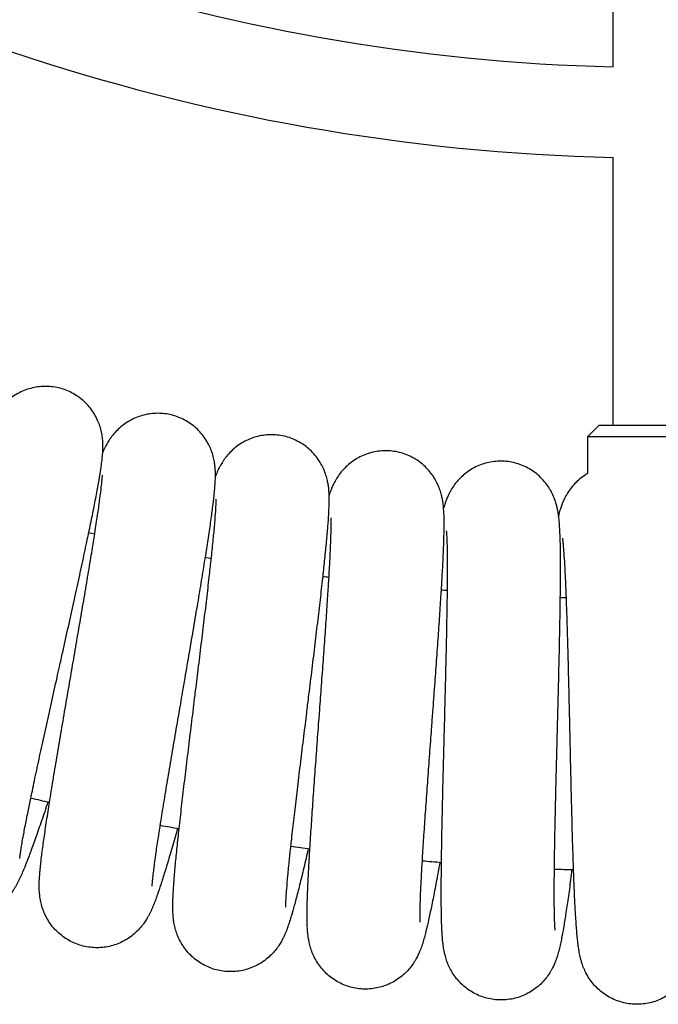
# Model space of a CAD drawing. Units: millimetres. Extents: x -2353 to 1833, y -3211 to 4489.
# Drawn here: x 427 to 540, y 149 to 322 of the extents above; entities that cross this region are included whole.
import ezdxf

# ---------------------------------------------------------------- set-up
doc = ezdxf.new("R2010")
doc.units = ezdxf.units.MM

msp = doc.modelspace()

# ---------------------------------------------------------------- linework, layer by layer
for p, q in [((531.71, 314.16), (531.71, 398.19)), ((531.71, 250.77), (531.71, 298.16)), ((527.21, 248.77), (529.21, 250.77)), ((550.21, 250.77), (529.21, 250.77)), ((552.21, 248.77), (527.21, 248.77)), ((527.21, 248.77), (527.21, 242.28))]:
    msp.add_line(p, q)
for radius, start, end in [(342, 251.3404, 268.6596), (358, 251.2805, 268.7195), (436, 256.6458, 256.786), (436, 259.415, 259.5552), (436, 262.1843, 262.3244), (436, 264.9535, 265.0937), (436, 267.7227, 267.8629), (484, 256.7473, 257.1487), (484, 259.5165, 259.918), (484, 262.2857, 262.6872), (484, 265.055, 265.4564), (484, 267.8242, 268.2257)]:
    msp.add_arc((539.71, 656.07), radius, start, end)
for points, knots in [([(426.81, 174.3), (426.81, 174.31), (426.81, 174.34), (426.82, 174.42), (426.83, 174.48), (426.84, 174.62), (426.85, 174.71), (426.88, 174.91), (426.89, 175.01), (426.92, 175.25), (426.94, 175.38), (427, 175.79), (427.05, 176.1), (427.17, 176.78), (427.23, 177.16), (427.42, 178.24), (427.56, 179), (427.89, 180.69), (428.07, 181.62), (428.42, 183.36), (428.59, 184.17), (428.81, 185.23), (428.87, 185.53), (429.17, 186.96), (429.42, 188.16), (429.96, 190.66), (430.24, 191.96), (430.83, 194.65), (431.13, 196.04), (431.76, 198.88), (432.08, 200.32), (432.73, 203.26), (433.06, 204.75), (433.53, 206.88), (433.68, 207.52), (434.01, 209.02), (434.2, 209.88), (434.73, 212.24), (435.06, 213.73), (435.72, 216.69), (436.04, 218.15), (436.67, 221.02), (436.98, 222.43), (437.58, 225.18), (437.87, 226.51), (438.42, 229.09), (438.68, 230.33), (438.96, 231.63), (438.98, 231.75), (439.21, 232.88), (439.43, 233.93), (439.85, 235.97), (440.04, 236.97), (440.4, 238.85), (440.57, 239.72), (440.85, 241.31), (440.97, 242.04), (441.14, 243.1), (441.19, 243.47), (441.26, 244.01), (441.29, 244.19), (441.33, 244.54), (441.35, 244.71), (441.39, 245.05), (441.4, 245.22), (441.44, 245.57), (441.45, 245.74), (441.46, 245.93), (441.46, 245.95), (441.47, 246), (441.47, 246.04), (441.48, 246.21), (441.49, 246.34), (441.5, 246.64), (441.5, 246.81), (441.5, 247.16), (441.5, 247.35), (441.49, 247.75), (441.48, 247.97), (441.43, 248.48), (441.4, 248.78), (441.32, 249.27), (441.28, 249.44), (441.17, 249.95), (441.08, 250.32), (440.85, 251.02), (440.72, 251.35), (440.4, 252.06), (440.21, 252.43), (439.78, 253.15), (439.54, 253.49), (439.03, 254.14), (438.76, 254.45), (438.17, 255.04), (437.86, 255.31), (437.21, 255.82), (436.86, 256.06), (436.15, 256.48), (435.78, 256.67), (435.03, 257), (434.64, 257.15), (433.84, 257.39), (433.44, 257.48), (432.62, 257.62), (432.21, 257.66), (431.38, 257.7), (430.97, 257.69), (430.14, 257.63), (429.73, 257.57), (428.93, 257.4), (428.53, 257.3), (427.75, 257.04), (427.37, 256.88), (426.63, 256.53), (426.27, 256.33), (425.58, 255.89), (425.25, 255.65), (424.63, 255.15), (424.34, 254.88), (423.82, 254.35), (423.58, 254.09), (423.35, 253.81), (423.33, 253.78), (423.11, 253.5), (422.93, 253.25), (422.63, 252.81), (422.5, 252.61), (422.29, 252.25), (422.21, 252.1), (422.04, 251.81), (421.97, 251.67), (421.86, 251.45), (421.82, 251.37), (421.78, 251.3)], [0, 0, 0, 0, 1.006668, 1.006668, 2.009135, 2.009135, 3.011602, 3.011602, 4.014069, 4.014069, 5.007099, 5.007099, 7.001888, 7.001888, 8.996677, 8.996677, 12.395302, 12.395302, 15.883373, 15.883373, 18.520534, 18.520534, 19.429116, 19.429116, 23.013996, 23.013996, 26.626533, 26.626533, 30.259427, 30.259427, 33.90741, 33.90741, 37.566617, 37.566617, 39.129098, 39.129098, 41.234028, 41.234028, 44.907112, 44.907112, 48.583521, 48.583521, 52.26074, 52.26074, 55.935809, 55.935809, 59.604855, 59.604855, 59.960206, 59.960206, 63.262542, 63.262542, 66.900293, 66.900293, 70.50355, 70.50355, 73.984245, 73.984245, 75.985645, 75.985645, 76.987092, 76.987092, 77.988539, 77.988539, 78.989986, 78.989986, 79.990512, 79.990512, 80.091182, 80.091182, 80.28073, 80.28073, 81.024614, 81.024614, 81.887045, 81.887045, 82.749477, 82.749477, 83.637956, 83.637956, 84.690698, 84.690698, 85.219213, 85.219213, 86.276243, 86.276243, 87.2263, 87.2263, 88.28581, 88.28581, 89.317255, 89.317255, 90.334811, 90.334811, 91.345142, 91.345142, 92.351565, 92.351565, 93.355859, 93.355859, 94.359064, 94.359064, 95.36187, 95.36187, 96.364848, 96.364848, 97.368625, 97.368625, 98.374087, 98.374087, 99.38271, 99.38271, 100.397216, 100.397216, 101.422984, 101.422984, 102.471269, 102.471269, 103.552042, 103.552042, 104.628708, 104.628708, 104.743839, 104.743839, 105.838402, 105.838402, 106.889337, 106.889337, 107.7517, 107.7517, 108.614063, 108.614063, 109.101379, 109.101379, 109.101379, 109.101379]), ([(450.22, 169.41), (450.22, 169.42), (450.22, 169.44), (450.22, 169.53), (450.23, 169.59), (450.23, 169.73), (450.24, 169.82), (450.26, 170.02), (450.26, 170.13), (450.29, 170.36), (450.3, 170.49), (450.34, 170.91), (450.37, 171.22), (450.45, 171.91), (450.5, 172.28), (450.64, 173.37), (450.74, 174.14), (450.98, 175.84), (451.12, 176.78), (451.39, 178.53), (451.52, 179.35), (451.69, 180.43), (451.73, 180.72), (451.96, 182.17), (452.16, 183.37), (452.57, 185.9), (452.79, 187.21), (453.25, 189.93), (453.48, 191.33), (453.97, 194.19), (454.22, 195.66), (454.73, 198.62), (454.99, 200.12), (455.36, 202.27), (455.47, 202.92), (455.73, 204.43), (455.88, 205.3), (456.29, 207.68), (456.55, 209.19), (457.06, 212.18), (457.32, 213.65), (457.81, 216.55), (458.05, 217.98), (458.52, 220.75), (458.74, 222.09), (459.17, 224.69), (459.37, 225.95), (459.58, 227.26), (459.6, 227.38), (459.78, 228.52), (459.95, 229.58), (460.26, 231.63), (460.41, 232.65), (460.68, 234.54), (460.8, 235.41), (461, 237.02), (461.09, 237.75), (461.2, 238.82), (461.24, 239.19), (461.29, 239.74), (461.3, 239.91), (461.33, 240.26), (461.34, 240.44), (461.36, 240.78), (461.37, 240.95), (461.38, 241.3), (461.39, 241.47), (461.39, 241.67), (461.39, 241.68), (461.39, 241.74), (461.39, 241.77), (461.39, 241.94), (461.4, 242.07), (461.39, 242.38), (461.39, 242.54), (461.37, 242.9), (461.36, 243.08), (461.33, 243.48), (461.31, 243.7), (461.24, 244.21), (461.19, 244.51), (461.08, 244.99), (461.04, 245.16), (460.91, 245.67), (460.8, 246.02), (460.53, 246.71), (460.39, 247.04), (460.04, 247.74), (459.83, 248.1), (459.36, 248.79), (459.11, 249.12), (458.57, 249.75), (458.28, 250.05), (457.67, 250.6), (457.34, 250.86), (456.66, 251.34), (456.31, 251.55), (455.58, 251.94), (455.2, 252.12), (454.43, 252.41), (454.03, 252.54), (453.23, 252.74), (452.82, 252.81), (452, 252.91), (451.58, 252.93), (450.76, 252.93), (450.34, 252.9), (449.52, 252.8), (449.12, 252.72), (448.32, 252.52), (447.92, 252.39), (447.16, 252.09), (446.78, 251.92), (446.06, 251.53), (445.71, 251.31), (445.05, 250.85), (444.73, 250.59), (444.14, 250.06), (443.85, 249.78), (443.36, 249.22), (443.14, 248.94), (442.92, 248.65), (442.9, 248.63), (442.69, 248.33), (442.53, 248.08), (442.25, 247.62), (442.13, 247.41), (441.94, 247.05), (441.86, 246.9), (441.71, 246.6), (441.64, 246.45), (441.54, 246.23), (441.51, 246.15), (441.47, 246.07)], [0, 0, 0, 0, 1.006668, 1.006668, 2.009135, 2.009135, 3.011602, 3.011602, 4.014069, 4.014069, 5.007099, 5.007099, 7.001888, 7.001888, 8.996677, 8.996677, 12.395302, 12.395302, 15.883373, 15.883373, 18.520534, 18.520534, 19.429116, 19.429116, 23.013996, 23.013996, 26.626533, 26.626533, 30.259427, 30.259427, 33.90741, 33.90741, 37.566617, 37.566617, 39.129098, 39.129098, 41.234028, 41.234028, 44.907112, 44.907112, 48.583521, 48.583521, 52.26074, 52.26074, 55.935809, 55.935809, 59.604855, 59.604855, 59.960206, 59.960206, 63.262542, 63.262542, 66.900293, 66.900293, 70.50355, 70.50355, 73.984245, 73.984245, 75.985645, 75.985645, 76.987092, 76.987092, 77.988539, 77.988539, 78.989986, 78.989986, 79.990512, 79.990512, 80.091182, 80.091182, 80.28073, 80.28073, 81.024614, 81.024614, 81.887045, 81.887045, 82.749477, 82.749477, 83.637956, 83.637956, 84.690698, 84.690698, 85.219213, 85.219213, 86.276243, 86.276243, 87.2263, 87.2263, 88.28581, 88.28581, 89.317255, 89.317255, 90.334811, 90.334811, 91.345142, 91.345142, 92.351565, 92.351565, 93.355859, 93.355859, 94.359064, 94.359064, 95.36187, 95.36187, 96.364848, 96.364848, 97.368625, 97.368625, 98.374087, 98.374087, 99.38271, 99.38271, 100.397216, 100.397216, 101.422984, 101.422984, 102.471269, 102.471269, 103.552042, 103.552042, 104.628708, 104.628708, 104.743839, 104.743839, 105.838402, 105.838402, 106.889337, 106.889337, 107.7517, 107.7517, 108.614063, 108.614063, 109.101379, 109.101379, 109.101379, 109.101379]), ([(473.84, 165.65), (473.83, 165.67), (473.83, 165.69), (473.83, 165.77), (473.83, 165.83), (473.84, 165.98), (473.84, 166.07), (473.84, 166.26), (473.85, 166.37), (473.86, 166.61), (473.86, 166.74), (473.88, 167.15), (473.9, 167.47), (473.95, 168.16), (473.98, 168.54), (474.06, 169.63), (474.13, 170.41), (474.29, 172.12), (474.38, 173.06), (474.56, 174.82), (474.65, 175.64), (474.77, 176.73), (474.8, 177.03), (474.96, 178.48), (475.1, 179.7), (475.39, 182.24), (475.54, 183.56), (475.87, 186.3), (476.04, 187.71), (476.39, 190.59), (476.56, 192.06), (476.93, 195.05), (477.12, 196.56), (477.38, 198.73), (477.46, 199.38), (477.65, 200.9), (477.76, 201.78), (478.05, 204.18), (478.24, 205.7), (478.61, 208.7), (478.79, 210.19), (479.14, 213.11), (479.31, 214.54), (479.64, 217.33), (479.8, 218.69), (480.1, 221.31), (480.25, 222.57), (480.39, 223.89), (480.41, 224.01), (480.53, 225.16), (480.64, 226.23), (480.86, 228.29), (480.96, 229.31), (481.14, 231.21), (481.21, 232.09), (481.34, 233.71), (481.39, 234.44), (481.45, 235.51), (481.47, 235.89), (481.49, 236.43), (481.5, 236.61), (481.51, 236.96), (481.51, 237.14), (481.51, 237.48), (481.52, 237.65), (481.51, 238), (481.51, 238.17), (481.5, 238.37), (481.5, 238.38), (481.5, 238.44), (481.5, 238.47), (481.49, 238.64), (481.49, 238.77), (481.47, 239.07), (481.46, 239.24), (481.43, 239.59), (481.41, 239.78), (481.36, 240.18), (481.32, 240.39), (481.23, 240.9), (481.16, 241.19), (481.04, 241.67), (480.99, 241.84), (480.83, 242.34), (480.7, 242.69), (480.4, 243.37), (480.24, 243.69), (479.86, 244.36), (479.63, 244.71), (479.13, 245.38), (478.87, 245.7), (478.29, 246.3), (477.99, 246.59), (477.35, 247.11), (477.01, 247.35), (476.31, 247.8), (475.95, 248), (475.2, 248.35), (474.82, 248.51), (474.03, 248.76), (473.63, 248.87), (472.82, 249.03), (472.4, 249.08), (471.58, 249.14), (471.16, 249.15), (470.34, 249.1), (469.92, 249.06), (469.11, 248.91), (468.71, 248.82), (467.92, 248.57), (467.53, 248.43), (466.78, 248.09), (466.42, 247.9), (465.72, 247.48), (465.38, 247.25), (464.74, 246.75), (464.43, 246.48), (463.86, 245.92), (463.6, 245.62), (463.13, 245.04), (462.92, 244.75), (462.72, 244.45), (462.7, 244.42), (462.51, 244.12), (462.36, 243.86), (462.1, 243.39), (461.99, 243.18), (461.81, 242.81), (461.74, 242.65), (461.61, 242.34), (461.55, 242.19), (461.46, 241.96), (461.43, 241.88), (461.39, 241.8)], [0, 0, 0, 0, 1.006668, 1.006668, 2.009135, 2.009135, 3.011602, 3.011602, 4.014069, 4.014069, 5.007099, 5.007099, 7.001888, 7.001888, 8.996677, 8.996677, 12.395302, 12.395302, 15.883373, 15.883373, 18.520534, 18.520534, 19.429116, 19.429116, 23.013996, 23.013996, 26.626533, 26.626533, 30.259427, 30.259427, 33.90741, 33.90741, 37.566617, 37.566617, 39.129098, 39.129098, 41.234028, 41.234028, 44.907112, 44.907112, 48.583521, 48.583521, 52.26074, 52.26074, 55.935809, 55.935809, 59.604855, 59.604855, 59.960206, 59.960206, 63.262542, 63.262542, 66.900293, 66.900293, 70.50355, 70.50355, 73.984245, 73.984245, 75.985645, 75.985645, 76.987092, 76.987092, 77.988539, 77.988539, 78.989986, 78.989986, 79.990512, 79.990512, 80.091182, 80.091182, 80.28073, 80.28073, 81.024614, 81.024614, 81.887045, 81.887045, 82.749477, 82.749477, 83.637956, 83.637956, 84.690698, 84.690698, 85.219213, 85.219213, 86.276243, 86.276243, 87.2263, 87.2263, 88.28581, 88.28581, 89.317255, 89.317255, 90.334811, 90.334811, 91.345142, 91.345142, 92.351565, 92.351565, 93.355859, 93.355859, 94.359064, 94.359064, 95.36187, 95.36187, 96.364848, 96.364848, 97.368625, 97.368625, 98.374087, 98.374087, 99.38271, 99.38271, 100.397216, 100.397216, 101.422984, 101.422984, 102.471269, 102.471269, 103.552042, 103.552042, 104.628708, 104.628708, 104.743839, 104.743839, 105.838402, 105.838402, 106.889337, 106.889337, 107.7517, 107.7517, 108.614063, 108.614063, 109.101379, 109.101379, 109.101379, 109.101379]), ([(431.78, 184.26), (431.59, 183.67), (431.39, 183.1), (430.83, 181.45), (430.47, 180.41), (429.79, 178.46), (429.47, 177.55), (428.87, 175.89), (428.6, 175.15), (428.1, 173.85), (427.88, 173.29), (427.53, 172.42), (427.39, 172.08), (427.18, 171.59), (427.11, 171.44), (426.97, 171.12), (426.89, 170.96), (426.75, 170.65), (426.67, 170.5), (426.59, 170.32), (426.58, 170.31), (426.5, 170.14), (426.42, 169.99), (426.26, 169.69), (426.18, 169.54), (426, 169.24), (425.91, 169.08), (425.7, 168.74), (425.58, 168.57), (425.29, 168.16), (425.12, 167.93), (424.82, 167.56), (424.71, 167.43), (424.36, 167.04), (424.1, 166.78), (423.55, 166.29), (423.27, 166.06), (422.65, 165.6), (422.29, 165.37), (421.57, 164.96), (421.19, 164.78), (420.42, 164.47), (420.03, 164.34), (419.23, 164.12), (418.82, 164.04), (418, 163.92), (417.59, 163.89), (416.76, 163.87), (416.35, 163.89), (415.52, 163.97), (415.11, 164.04), (414.31, 164.23), (413.91, 164.35), (413.13, 164.63), (412.75, 164.8), (412.02, 165.18), (411.66, 165.39), (410.98, 165.86), (410.65, 166.11), (410.03, 166.66), (409.74, 166.95), (409.19, 167.56), (408.93, 167.89), (408.47, 168.56), (408.26, 168.91), (407.88, 169.63), (407.71, 170), (407.43, 170.73), (407.31, 171.09), (407.12, 171.79), (407.05, 172.15), (406.99, 172.51), (406.98, 172.54), (406.92, 172.92), (406.89, 173.24), (406.85, 173.78), (406.84, 174.01), (406.83, 174.41), (406.83, 174.59), (406.84, 174.93), (406.85, 175.1), (406.86, 175.42), (406.87, 175.58), (406.89, 175.79), (406.89, 175.84), (406.91, 176.06), (406.92, 176.23), (406.96, 176.57), (406.98, 176.74), (407, 176.92), (407, 176.94), (407.02, 177.14), (407.05, 177.33), (407.09, 177.67), (407.11, 177.82), (407.18, 178.34), (407.24, 178.71), (407.36, 179.5), (407.43, 179.91), (407.54, 180.55), (407.58, 180.77), (407.7, 181.44), (407.78, 181.9), (408.03, 183.26), (408.21, 184.19), (408.61, 186.18), (408.82, 187.25), (409.16, 188.88), (409.27, 189.41), (409.52, 190.59), (409.66, 191.24), (410.06, 193.15), (410.34, 194.44), (410.91, 197.1), (411.21, 198.47), (411.83, 201.29), (412.15, 202.73), (412.79, 205.65), (413.12, 207.13), (413.79, 210.12), (414.12, 211.62), (414.48, 213.22), (414.5, 213.31), (414.83, 214.81), (415.15, 216.22), (415.79, 219.1), (416.11, 220.57), (416.75, 223.47), (417.07, 224.9), (417.68, 227.68), (417.97, 229.03), (418.54, 231.64), (418.81, 232.9), (419.27, 235.08), (419.46, 235.99), (419.7, 237.14), (419.74, 237.33), (420, 238.6), (420.2, 239.61), (420.57, 241.47), (420.73, 242.33), (421.01, 243.86), (421.13, 244.54), (421.3, 245.54), (421.36, 245.91), (421.44, 246.48), (421.47, 246.71), (421.5, 246.96), (421.51, 247.04), (421.52, 247.16), (421.52, 247.21), (421.53, 247.26), (421.53, 247.27), (421.53, 247.26)], [20.125157, 20.125157, 20.125157, 20.125157, 21.972387, 21.972387, 25.612149, 25.612149, 29.226736, 29.226736, 32.653051, 32.653051, 35.644013, 35.644013, 37.641402, 37.641402, 38.640703, 38.640703, 39.640003, 39.640003, 40.639303, 40.639303, 40.73964, 40.73964, 41.682708, 41.682708, 42.545897, 42.545897, 43.409086, 43.409086, 44.286763, 44.286763, 45.310426, 45.310426, 45.837224, 45.837224, 46.89082, 46.89082, 47.847567, 47.847567, 48.908668, 48.908668, 49.939498, 49.939498, 50.955368, 50.955368, 51.963446, 51.963446, 52.967308, 52.967308, 53.968869, 53.968869, 54.969238, 54.969238, 55.969132, 55.969132, 56.969132, 56.969132, 57.969853, 57.969853, 58.972136, 58.972136, 59.97736, 59.97736, 60.988028, 60.988028, 62.009024, 62.009024, 63.050458, 63.050458, 64.066788, 64.066788, 65.132607, 65.132607, 65.245971, 65.245971, 66.390282, 66.390282, 67.352371, 67.352371, 68.213396, 68.213396, 69.07442, 69.07442, 69.962046, 69.962046, 70.258984, 70.258984, 71.241856, 71.241856, 72.224728, 72.224728, 72.323958, 72.323958, 73.399933, 73.399933, 74.229535, 74.229535, 76.21879, 76.21879, 78.208044, 78.208044, 79.19835, 79.19835, 81.17896, 81.17896, 84.747748, 84.747748, 88.360757, 88.360757, 90.023459, 90.023459, 91.999394, 91.999394, 95.652919, 95.652919, 99.314803, 99.314803, 102.980568, 102.980568, 106.646895, 106.646895, 110.311102, 110.311102, 110.545097, 110.545097, 113.970795, 113.970795, 117.62358, 117.62358, 121.266688, 121.266688, 124.896698, 124.896698, 128.509058, 128.509058, 131.437687, 131.437687, 132.097543, 132.097543, 135.652645, 135.652645, 139.15906, 139.15906, 142.590575, 142.590575, 144.997161, 144.997161, 146.991444, 146.991444, 147.992271, 147.992271, 148.991598, 148.991598, 150, 150, 150, 150]), ([(497.61, 163.04), (497.6, 163.06), (497.6, 163.08), (497.6, 163.16), (497.6, 163.22), (497.59, 163.37), (497.59, 163.46), (497.58, 163.65), (497.58, 163.76), (497.58, 164), (497.58, 164.13), (497.58, 164.55), (497.59, 164.86), (497.6, 165.55), (497.61, 165.93), (497.64, 167.03), (497.67, 167.81), (497.75, 169.52), (497.79, 170.47), (497.89, 172.24), (497.94, 173.06), (498, 174.15), (498.02, 174.45), (498.11, 175.91), (498.19, 177.13), (498.36, 179.68), (498.45, 181.01), (498.64, 183.76), (498.74, 185.18), (498.95, 188.08), (499.06, 189.56), (499.28, 192.55), (499.39, 194.07), (499.55, 196.25), (499.6, 196.9), (499.71, 198.44), (499.78, 199.32), (499.96, 201.73), (500.07, 203.25), (500.29, 206.27), (500.4, 207.77), (500.61, 210.7), (500.72, 212.14), (500.91, 214.94), (501, 216.31), (501.18, 218.93), (501.26, 220.2), (501.34, 221.53), (501.35, 221.65), (501.42, 222.8), (501.48, 223.88), (501.59, 225.94), (501.65, 226.97), (501.73, 228.88), (501.77, 229.76), (501.81, 231.38), (501.83, 232.11), (501.84, 233.19), (501.84, 233.57), (501.83, 234.11), (501.83, 234.29), (501.82, 234.64), (501.82, 234.81), (501.81, 235.16), (501.8, 235.33), (501.78, 235.68), (501.77, 235.85), (501.75, 236.04), (501.75, 236.06), (501.75, 236.11), (501.75, 236.14), (501.73, 236.31), (501.72, 236.45), (501.69, 236.75), (501.67, 236.91), (501.62, 237.26), (501.59, 237.45), (501.52, 237.84), (501.47, 238.06), (501.36, 238.56), (501.28, 238.85), (501.13, 239.32), (501.07, 239.48), (500.89, 239.98), (500.74, 240.32), (500.41, 240.98), (500.23, 241.3), (499.82, 241.95), (499.57, 242.29), (499.05, 242.94), (498.76, 243.24), (498.16, 243.81), (497.85, 244.08), (497.18, 244.58), (496.83, 244.8), (496.11, 245.21), (495.74, 245.39), (494.98, 245.71), (494.58, 245.85), (493.78, 246.07), (493.38, 246.15), (492.56, 246.27), (492.15, 246.31), (491.32, 246.33), (490.9, 246.31), (490.08, 246.23), (489.67, 246.16), (488.86, 245.98), (488.47, 245.86), (487.69, 245.58), (487.31, 245.42), (486.58, 245.05), (486.22, 244.84), (485.54, 244.38), (485.22, 244.13), (484.6, 243.6), (484.31, 243.32), (483.77, 242.73), (483.52, 242.42), (483.08, 241.82), (482.88, 241.52), (482.7, 241.21), (482.68, 241.19), (482.5, 240.87), (482.36, 240.61), (482.13, 240.12), (482.03, 239.91), (481.87, 239.52), (481.81, 239.36), (481.69, 239.05), (481.64, 238.9), (481.56, 238.67), (481.53, 238.59), (481.5, 238.5)], [0, 0, 0, 0, 1.006668, 1.006668, 2.009135, 2.009135, 3.011602, 3.011602, 4.014069, 4.014069, 5.007099, 5.007099, 7.001888, 7.001888, 8.996677, 8.996677, 12.395302, 12.395302, 15.883373, 15.883373, 18.520534, 18.520534, 19.429116, 19.429116, 23.013996, 23.013996, 26.626533, 26.626533, 30.259427, 30.259427, 33.90741, 33.90741, 37.566617, 37.566617, 39.129098, 39.129098, 41.234028, 41.234028, 44.907112, 44.907112, 48.583521, 48.583521, 52.26074, 52.26074, 55.935809, 55.935809, 59.604855, 59.604855, 59.960206, 59.960206, 63.262542, 63.262542, 66.900293, 66.900293, 70.50355, 70.50355, 73.984245, 73.984245, 75.985645, 75.985645, 76.987092, 76.987092, 77.988539, 77.988539, 78.989986, 78.989986, 79.990512, 79.990512, 80.091182, 80.091182, 80.28073, 80.28073, 81.024614, 81.024614, 81.887045, 81.887045, 82.749477, 82.749477, 83.637956, 83.637956, 84.690698, 84.690698, 85.219213, 85.219213, 86.276243, 86.276243, 87.2263, 87.2263, 88.28581, 88.28581, 89.317255, 89.317255, 90.334811, 90.334811, 91.345142, 91.345142, 92.351565, 92.351565, 93.355859, 93.355859, 94.359064, 94.359064, 95.36187, 95.36187, 96.364848, 96.364848, 97.368625, 97.368625, 98.374087, 98.374087, 99.38271, 99.38271, 100.397216, 100.397216, 101.422984, 101.422984, 102.471269, 102.471269, 103.552042, 103.552042, 104.628708, 104.628708, 104.743839, 104.743839, 105.838402, 105.838402, 106.889337, 106.889337, 107.7517, 107.7517, 108.614063, 108.614063, 109.101379, 109.101379, 109.101379, 109.101379]), ([(521.47, 161.59), (521.47, 161.6), (521.47, 161.62), (521.46, 161.7), (521.46, 161.77), (521.44, 161.91), (521.44, 162), (521.42, 162.19), (521.42, 162.3), (521.4, 162.54), (521.4, 162.67), (521.38, 163.08), (521.37, 163.4), (521.35, 164.09), (521.34, 164.47), (521.32, 165.57), (521.31, 166.35), (521.3, 168.06), (521.31, 169.01), (521.32, 170.78), (521.32, 171.61), (521.33, 172.7), (521.34, 173), (521.36, 174.46), (521.38, 175.69), (521.42, 178.24), (521.45, 179.58), (521.51, 182.33), (521.54, 183.75), (521.61, 186.65), (521.64, 188.14), (521.72, 191.14), (521.76, 192.67), (521.81, 194.85), (521.83, 195.5), (521.87, 197.04), (521.89, 197.92), (521.95, 200.34), (521.99, 201.87), (522.07, 204.89), (522.11, 206.39), (522.18, 209.33), (522.21, 210.78), (522.27, 213.58), (522.3, 214.95), (522.34, 217.58), (522.36, 218.85), (522.38, 220.18), (522.38, 220.3), (522.39, 221.46), (522.41, 222.53), (522.42, 224.61), (522.42, 225.63), (522.41, 227.54), (522.41, 228.43), (522.38, 230.05), (522.36, 230.78), (522.31, 231.85), (522.3, 232.23), (522.26, 232.77), (522.25, 232.95), (522.23, 233.3), (522.22, 233.48), (522.19, 233.82), (522.17, 233.99), (522.13, 234.33), (522.12, 234.51), (522.09, 234.7), (522.09, 234.72), (522.08, 234.77), (522.08, 234.8), (522.05, 234.97), (522.04, 235.1), (521.99, 235.4), (521.96, 235.57), (521.9, 235.91), (521.86, 236.1), (521.77, 236.49), (521.71, 236.7), (521.57, 237.19), (521.48, 237.48), (521.31, 237.94), (521.24, 238.1), (521.03, 238.59), (520.87, 238.93), (520.51, 239.57), (520.32, 239.87), (519.87, 240.51), (519.61, 240.84), (519.05, 241.45), (518.76, 241.75), (518.13, 242.29), (517.8, 242.54), (517.11, 243), (516.75, 243.21), (516.01, 243.59), (515.63, 243.75), (514.85, 244.03), (514.46, 244.15), (513.65, 244.33), (513.24, 244.39), (512.41, 244.47), (512, 244.49), (511.17, 244.47), (510.76, 244.43), (509.94, 244.31), (509.53, 244.22), (508.74, 244), (508.35, 243.86), (507.58, 243.55), (507.21, 243.37), (506.5, 242.96), (506.15, 242.73), (505.5, 242.25), (505.18, 241.98), (504.59, 241.42), (504.31, 241.12), (503.8, 240.51), (503.57, 240.19), (503.16, 239.57), (502.98, 239.26), (502.81, 238.94), (502.79, 238.91), (502.63, 238.6), (502.5, 238.32), (502.29, 237.83), (502.2, 237.6), (502.06, 237.22), (502.01, 237.05), (501.9, 236.73), (501.86, 236.58), (501.79, 236.35), (501.77, 236.26), (501.74, 236.18)], [0, 0, 0, 0, 1.006668, 1.006668, 2.009135, 2.009135, 3.011602, 3.011602, 4.014069, 4.014069, 5.007099, 5.007099, 7.001888, 7.001888, 8.996677, 8.996677, 12.395302, 12.395302, 15.883373, 15.883373, 18.520534, 18.520534, 19.429116, 19.429116, 23.013996, 23.013996, 26.626533, 26.626533, 30.259427, 30.259427, 33.90741, 33.90741, 37.566617, 37.566617, 39.129098, 39.129098, 41.234028, 41.234028, 44.907112, 44.907112, 48.583521, 48.583521, 52.26074, 52.26074, 55.935809, 55.935809, 59.604855, 59.604855, 59.960206, 59.960206, 63.262542, 63.262542, 66.900293, 66.900293, 70.50355, 70.50355, 73.984245, 73.984245, 75.985645, 75.985645, 76.987092, 76.987092, 77.988539, 77.988539, 78.989986, 78.989986, 79.990512, 79.990512, 80.091182, 80.091182, 80.28073, 80.28073, 81.024614, 81.024614, 81.887045, 81.887045, 82.749477, 82.749477, 83.637956, 83.637956, 84.690698, 84.690698, 85.219213, 85.219213, 86.276243, 86.276243, 87.2263, 87.2263, 88.28581, 88.28581, 89.317255, 89.317255, 90.334811, 90.334811, 91.345142, 91.345142, 92.351565, 92.351565, 93.355859, 93.355859, 94.359064, 94.359064, 95.36187, 95.36187, 96.364848, 96.364848, 97.368625, 97.368625, 98.374087, 98.374087, 99.38271, 99.38271, 100.397216, 100.397216, 101.422984, 101.422984, 102.471269, 102.471269, 103.552042, 103.552042, 104.628708, 104.628708, 104.743839, 104.743839, 105.838402, 105.838402, 106.889337, 106.889337, 107.7517, 107.7517, 108.614063, 108.614063, 109.101379, 109.101379, 109.101379, 109.101379]), ([(454.7, 179.59), (454.54, 179), (454.37, 178.42), (453.89, 176.74), (453.58, 175.69), (453, 173.7), (452.72, 172.78), (452.2, 171.1), (451.96, 170.34), (451.53, 169.02), (451.34, 168.45), (451.03, 167.56), (450.9, 167.22), (450.72, 166.72), (450.65, 166.56), (450.53, 166.24), (450.46, 166.08), (450.33, 165.76), (450.26, 165.6), (450.19, 165.42), (450.18, 165.41), (450.1, 165.24), (450.03, 165.08), (449.89, 164.78), (449.82, 164.63), (449.66, 164.31), (449.57, 164.15), (449.37, 163.81), (449.27, 163.62), (449, 163.2), (448.84, 162.96), (448.55, 162.58), (448.45, 162.44), (448.12, 162.04), (447.87, 161.76), (447.35, 161.25), (447.08, 161), (446.48, 160.51), (446.14, 160.27), (445.43, 159.83), (445.07, 159.63), (444.31, 159.28), (443.93, 159.13), (443.14, 158.87), (442.74, 158.77), (441.92, 158.61), (441.51, 158.56), (440.68, 158.5), (440.27, 158.5), (439.44, 158.55), (439.03, 158.6), (438.21, 158.75), (437.81, 158.85), (437.02, 159.09), (436.63, 159.24), (435.88, 159.58), (435.51, 159.78), (434.81, 160.21), (434.47, 160.45), (433.83, 160.96), (433.52, 161.24), (432.94, 161.83), (432.67, 162.14), (432.17, 162.79), (431.95, 163.13), (431.53, 163.83), (431.34, 164.19), (431.03, 164.9), (430.9, 165.26), (430.67, 165.95), (430.58, 166.3), (430.51, 166.66), (430.5, 166.7), (430.42, 167.07), (430.37, 167.39), (430.31, 167.93), (430.29, 168.15), (430.26, 168.56), (430.25, 168.73), (430.24, 169.08), (430.24, 169.24), (430.24, 169.56), (430.24, 169.72), (430.25, 169.93), (430.25, 169.98), (430.25, 170.21), (430.26, 170.37), (430.28, 170.71), (430.29, 170.88), (430.3, 171.07), (430.3, 171.09), (430.32, 171.29), (430.33, 171.48), (430.36, 171.82), (430.37, 171.97), (430.42, 172.49), (430.46, 172.87), (430.54, 173.66), (430.59, 174.08), (430.67, 174.72), (430.7, 174.94), (430.78, 175.62), (430.85, 176.08), (431.03, 177.45), (431.17, 178.39), (431.46, 180.4), (431.63, 181.47), (431.89, 183.12), (431.97, 183.65), (432.16, 184.84), (432.26, 185.5), (432.58, 187.43), (432.79, 188.73), (433.24, 191.41), (433.47, 192.8), (433.95, 195.64), (434.2, 197.09), (434.7, 200.04), (434.96, 201.54), (435.48, 204.55), (435.74, 206.07), (436.02, 207.69), (436.04, 207.78), (436.3, 209.29), (436.54, 210.71), (437.04, 213.62), (437.3, 215.11), (437.8, 218.04), (438.04, 219.48), (438.52, 222.28), (438.75, 223.65), (439.18, 226.28), (439.39, 227.55), (439.75, 229.76), (439.89, 230.68), (440.08, 231.83), (440.11, 232.02), (440.31, 233.3), (440.46, 234.32), (440.74, 236.2), (440.86, 237.06), (441.07, 238.61), (441.15, 239.29), (441.27, 240.3), (441.31, 240.67), (441.36, 241.25), (441.38, 241.47), (441.4, 241.73), (441.41, 241.81), (441.41, 241.93), (441.41, 241.98), (441.42, 242.03), (441.42, 242.03), (441.42, 242.03)], [20.125157, 20.125157, 20.125157, 20.125157, 21.972387, 21.972387, 25.612149, 25.612149, 29.226736, 29.226736, 32.653051, 32.653051, 35.644013, 35.644013, 37.641402, 37.641402, 38.640703, 38.640703, 39.640003, 39.640003, 40.639303, 40.639303, 40.73964, 40.73964, 41.682708, 41.682708, 42.545897, 42.545897, 43.409086, 43.409086, 44.286763, 44.286763, 45.310426, 45.310426, 45.837224, 45.837224, 46.89082, 46.89082, 47.847567, 47.847567, 48.908668, 48.908668, 49.939498, 49.939498, 50.955368, 50.955368, 51.963446, 51.963446, 52.967308, 52.967308, 53.968869, 53.968869, 54.969238, 54.969238, 55.969132, 55.969132, 56.969132, 56.969132, 57.969853, 57.969853, 58.972136, 58.972136, 59.97736, 59.97736, 60.988028, 60.988028, 62.009024, 62.009024, 63.050458, 63.050458, 64.066788, 64.066788, 65.132607, 65.132607, 65.245971, 65.245971, 66.390282, 66.390282, 67.352371, 67.352371, 68.213396, 68.213396, 69.07442, 69.07442, 69.962046, 69.962046, 70.258984, 70.258984, 71.241856, 71.241856, 72.224728, 72.224728, 72.323958, 72.323958, 73.399933, 73.399933, 74.229535, 74.229535, 76.21879, 76.21879, 78.208044, 78.208044, 79.19835, 79.19835, 81.17896, 81.17896, 84.747748, 84.747748, 88.360757, 88.360757, 90.023459, 90.023459, 91.999394, 91.999394, 95.652919, 95.652919, 99.314803, 99.314803, 102.980568, 102.980568, 106.646895, 106.646895, 110.311102, 110.311102, 110.545097, 110.545097, 113.970795, 113.970795, 117.62358, 117.62358, 121.266688, 121.266688, 124.896698, 124.896698, 128.509058, 128.509058, 131.437687, 131.437687, 132.097543, 132.097543, 135.652645, 135.652645, 139.15906, 139.15906, 142.590575, 142.590575, 144.997161, 144.997161, 146.991444, 146.991444, 147.992271, 147.992271, 148.991598, 148.991598, 150, 150, 150, 150]), ([(527.21, 242.28), (527.08, 242.21), (526.96, 242.13), (526.5, 241.84), (526.16, 241.59), (525.53, 241.08), (525.23, 240.8), (524.67, 240.21), (524.4, 239.9), (523.92, 239.26), (523.7, 238.93), (523.32, 238.29), (523.16, 237.98), (523, 237.65), (522.99, 237.62), (522.84, 237.29), (522.73, 237.01), (522.54, 236.51), (522.46, 236.28), (522.34, 235.89), (522.3, 235.72), (522.21, 235.4), (522.17, 235.24), (522.11, 235), (522.09, 234.92), (522.07, 234.84)], [99.035702, 99.035702, 99.035702, 99.035702, 99.38271, 99.38271, 100.397216, 100.397216, 101.422984, 101.422984, 102.471269, 102.471269, 103.552042, 103.552042, 104.628708, 104.628708, 104.743839, 104.743839, 105.838402, 105.838402, 106.889337, 106.889337, 107.7517, 107.7517, 108.614063, 108.614063, 109.101379, 109.101379, 109.101379, 109.101379]), ([(477.82, 176.04), (477.68, 175.44), (477.55, 174.86), (477.15, 173.16), (476.89, 172.09), (476.4, 170.08), (476.17, 169.14), (475.73, 167.44), (475.53, 166.67), (475.16, 165.33), (475, 164.75), (474.73, 163.85), (474.62, 163.5), (474.46, 163), (474.41, 162.83), (474.3, 162.5), (474.24, 162.34), (474.12, 162.01), (474.07, 161.85), (474, 161.67), (473.99, 161.65), (473.92, 161.48), (473.86, 161.32), (473.73, 161.01), (473.66, 160.86), (473.52, 160.54), (473.44, 160.37), (473.26, 160.02), (473.16, 159.83), (472.92, 159.39), (472.77, 159.15), (472.5, 158.75), (472.4, 158.61), (472.1, 158.19), (471.86, 157.9), (471.37, 157.36), (471.11, 157.11), (470.53, 156.59), (470.2, 156.33), (469.52, 155.85), (469.16, 155.64), (468.43, 155.25), (468.05, 155.08), (467.27, 154.79), (466.88, 154.67), (466.07, 154.47), (465.66, 154.4), (464.84, 154.3), (464.42, 154.28), (463.6, 154.29), (463.18, 154.32), (462.36, 154.42), (461.95, 154.5), (461.15, 154.71), (460.76, 154.84), (459.99, 155.15), (459.61, 155.32), (458.89, 155.72), (458.54, 155.94), (457.87, 156.43), (457.55, 156.69), (456.95, 157.25), (456.66, 157.54), (456.13, 158.17), (455.89, 158.5), (455.44, 159.18), (455.24, 159.53), (454.89, 160.22), (454.74, 160.57), (454.48, 161.26), (454.37, 161.6), (454.28, 161.96), (454.27, 161.99), (454.17, 162.36), (454.11, 162.68), (454.02, 163.21), (453.99, 163.44), (453.94, 163.84), (453.92, 164.02), (453.9, 164.36), (453.89, 164.52), (453.87, 164.84), (453.87, 165), (453.86, 165.21), (453.86, 165.26), (453.86, 165.49), (453.85, 165.65), (453.86, 165.99), (453.86, 166.16), (453.86, 166.35), (453.86, 166.37), (453.87, 166.57), (453.87, 166.76), (453.88, 167.1), (453.89, 167.26), (453.91, 167.78), (453.93, 168.16), (453.98, 168.95), (454.01, 169.37), (454.05, 170.02), (454.07, 170.24), (454.12, 170.91), (454.16, 171.38), (454.28, 172.76), (454.37, 173.7), (454.57, 175.72), (454.68, 176.8), (454.86, 178.46), (454.92, 179), (455.05, 180.2), (455.13, 180.86), (455.34, 182.8), (455.49, 184.11), (455.81, 186.81), (455.98, 188.21), (456.32, 191.07), (456.5, 192.53), (456.86, 195.5), (457.04, 197.01), (457.42, 200.05), (457.6, 201.57), (457.8, 203.2), (457.82, 203.3), (458, 204.82), (458.18, 206.25), (458.54, 209.18), (458.72, 210.68), (459.08, 213.63), (459.26, 215.07), (459.59, 217.9), (459.76, 219.27), (460.07, 221.93), (460.21, 223.21), (460.46, 225.42), (460.56, 226.35), (460.69, 227.51), (460.71, 227.71), (460.85, 229), (460.95, 230.02), (461.14, 231.91), (461.22, 232.78), (461.35, 234.33), (461.4, 235.02), (461.47, 236.03), (461.49, 236.4), (461.52, 236.98), (461.53, 237.2), (461.53, 237.47), (461.54, 237.54), (461.54, 237.66), (461.54, 237.71), (461.53, 237.76), (461.53, 237.77), (461.53, 237.76)], [20.125157, 20.125157, 20.125157, 20.125157, 21.972387, 21.972387, 25.612149, 25.612149, 29.226736, 29.226736, 32.653051, 32.653051, 35.644013, 35.644013, 37.641402, 37.641402, 38.640703, 38.640703, 39.640003, 39.640003, 40.639303, 40.639303, 40.73964, 40.73964, 41.682708, 41.682708, 42.545897, 42.545897, 43.409086, 43.409086, 44.286763, 44.286763, 45.310426, 45.310426, 45.837224, 45.837224, 46.89082, 46.89082, 47.847567, 47.847567, 48.908668, 48.908668, 49.939498, 49.939498, 50.955368, 50.955368, 51.963446, 51.963446, 52.967308, 52.967308, 53.968869, 53.968869, 54.969238, 54.969238, 55.969132, 55.969132, 56.969132, 56.969132, 57.969853, 57.969853, 58.972136, 58.972136, 59.97736, 59.97736, 60.988028, 60.988028, 62.009024, 62.009024, 63.050458, 63.050458, 64.066788, 64.066788, 65.132607, 65.132607, 65.245971, 65.245971, 66.390282, 66.390282, 67.352371, 67.352371, 68.213396, 68.213396, 69.07442, 69.07442, 69.962046, 69.962046, 70.258984, 70.258984, 71.241856, 71.241856, 72.224728, 72.224728, 72.323958, 72.323958, 73.399933, 73.399933, 74.229535, 74.229535, 76.21879, 76.21879, 78.208044, 78.208044, 79.19835, 79.19835, 81.17896, 81.17896, 84.747748, 84.747748, 88.360757, 88.360757, 90.023459, 90.023459, 91.999394, 91.999394, 95.652919, 95.652919, 99.314803, 99.314803, 102.980568, 102.980568, 106.646895, 106.646895, 110.311102, 110.311102, 110.545097, 110.545097, 113.970795, 113.970795, 117.62358, 117.62358, 121.266688, 121.266688, 124.896698, 124.896698, 128.509058, 128.509058, 131.437687, 131.437687, 132.097543, 132.097543, 135.652645, 135.652645, 139.15906, 139.15906, 142.590575, 142.590575, 144.997161, 144.997161, 146.991444, 146.991444, 147.992271, 147.992271, 148.991598, 148.991598, 150, 150, 150, 150]), ([(501.09, 173.61), (500.98, 173.01), (500.87, 172.41), (500.55, 170.7), (500.35, 169.62), (499.96, 167.59), (499.77, 166.64), (499.41, 164.92), (499.25, 164.14), (498.95, 162.79), (498.81, 162.2), (498.59, 161.28), (498.5, 160.93), (498.36, 160.42), (498.31, 160.25), (498.22, 159.92), (498.17, 159.75), (498.07, 159.42), (498.02, 159.26), (497.96, 159.07), (497.95, 159.06), (497.9, 158.88), (497.84, 158.72), (497.73, 158.4), (497.67, 158.25), (497.54, 157.92), (497.47, 157.75), (497.31, 157.39), (497.22, 157.19), (496.99, 156.75), (496.85, 156.49), (496.61, 156.08), (496.52, 155.94), (496.23, 155.51), (496.01, 155.21), (495.54, 154.64), (495.3, 154.38), (494.74, 153.83), (494.43, 153.55), (493.77, 153.05), (493.42, 152.81), (492.71, 152.39), (492.34, 152.2), (491.58, 151.87), (491.19, 151.73), (490.39, 151.5), (489.99, 151.41), (489.17, 151.27), (488.76, 151.23), (487.93, 151.19), (487.51, 151.2), (486.69, 151.27), (486.28, 151.33), (485.47, 151.5), (485.07, 151.61), (484.28, 151.88), (483.9, 152.04), (483.16, 152.4), (482.8, 152.61), (482.11, 153.05), (481.77, 153.3), (481.14, 153.83), (480.84, 154.11), (480.29, 154.71), (480.02, 155.03), (479.54, 155.68), (479.32, 156.03), (478.94, 156.71), (478.77, 157.05), (478.49, 157.72), (478.36, 158.06), (478.25, 158.41), (478.24, 158.44), (478.13, 158.81), (478.05, 159.12), (477.93, 159.65), (477.89, 159.87), (477.82, 160.27), (477.8, 160.45), (477.75, 160.79), (477.74, 160.95), (477.7, 161.27), (477.69, 161.43), (477.68, 161.63), (477.67, 161.69), (477.66, 161.91), (477.65, 162.08), (477.63, 162.42), (477.63, 162.59), (477.62, 162.78), (477.62, 162.79), (477.61, 163), (477.61, 163.19), (477.61, 163.53), (477.6, 163.68), (477.6, 164.2), (477.6, 164.58), (477.61, 165.38), (477.62, 165.8), (477.64, 166.45), (477.64, 166.67), (477.66, 167.35), (477.68, 167.82), (477.73, 169.19), (477.78, 170.14), (477.88, 172.17), (477.94, 173.25), (478.04, 174.92), (478.07, 175.46), (478.14, 176.66), (478.18, 177.33), (478.31, 179.28), (478.4, 180.59), (478.58, 183.31), (478.68, 184.71), (478.88, 187.58), (478.99, 189.05), (479.21, 192.04), (479.32, 193.55), (479.54, 196.6), (479.66, 198.14), (479.78, 199.77), (479.79, 199.87), (479.9, 201.4), (480.01, 202.84), (480.22, 205.78), (480.34, 207.29), (480.55, 210.25), (480.66, 211.7), (480.86, 214.54), (480.95, 215.92), (481.13, 218.59), (481.22, 219.87), (481.36, 222.1), (481.42, 223.03), (481.49, 224.19), (481.5, 224.39), (481.57, 225.68), (481.63, 226.71), (481.72, 228.61), (481.76, 229.48), (481.82, 231.04), (481.84, 231.73), (481.86, 232.74), (481.86, 233.11), (481.86, 233.69), (481.86, 233.92), (481.85, 234.18), (481.85, 234.25), (481.84, 234.37), (481.84, 234.42), (481.84, 234.48), (481.84, 234.48), (481.84, 234.47)], [20.125157, 20.125157, 20.125157, 20.125157, 21.972387, 21.972387, 25.612149, 25.612149, 29.226736, 29.226736, 32.653051, 32.653051, 35.644013, 35.644013, 37.641402, 37.641402, 38.640703, 38.640703, 39.640003, 39.640003, 40.639303, 40.639303, 40.73964, 40.73964, 41.682708, 41.682708, 42.545897, 42.545897, 43.409086, 43.409086, 44.286763, 44.286763, 45.310426, 45.310426, 45.837224, 45.837224, 46.89082, 46.89082, 47.847567, 47.847567, 48.908668, 48.908668, 49.939498, 49.939498, 50.955368, 50.955368, 51.963446, 51.963446, 52.967308, 52.967308, 53.968869, 53.968869, 54.969238, 54.969238, 55.969132, 55.969132, 56.969132, 56.969132, 57.969853, 57.969853, 58.972136, 58.972136, 59.97736, 59.97736, 60.988028, 60.988028, 62.009024, 62.009024, 63.050458, 63.050458, 64.066788, 64.066788, 65.132607, 65.132607, 65.245971, 65.245971, 66.390282, 66.390282, 67.352371, 67.352371, 68.213396, 68.213396, 69.07442, 69.07442, 69.962046, 69.962046, 70.258984, 70.258984, 71.241856, 71.241856, 72.224728, 72.224728, 72.323958, 72.323958, 73.399933, 73.399933, 74.229535, 74.229535, 76.21879, 76.21879, 78.208044, 78.208044, 79.19835, 79.19835, 81.17896, 81.17896, 84.747748, 84.747748, 88.360757, 88.360757, 90.023459, 90.023459, 91.999394, 91.999394, 95.652919, 95.652919, 99.314803, 99.314803, 102.980568, 102.980568, 106.646895, 106.646895, 110.311102, 110.311102, 110.545097, 110.545097, 113.970795, 113.970795, 117.62358, 117.62358, 121.266688, 121.266688, 124.896698, 124.896698, 128.509058, 128.509058, 131.437687, 131.437687, 132.097543, 132.097543, 135.652645, 135.652645, 139.15906, 139.15906, 142.590575, 142.590575, 144.997161, 144.997161, 146.991444, 146.991444, 147.992271, 147.992271, 148.991598, 148.991598, 150, 150, 150, 150]), ([(524.44, 172.31), (524.36, 171.7), (524.28, 171.1), (524.05, 169.37), (523.9, 168.28), (523.6, 166.24), (523.46, 165.28), (523.19, 163.55), (523.06, 162.76), (522.83, 161.39), (522.72, 160.8), (522.54, 159.87), (522.47, 159.52), (522.36, 159), (522.32, 158.83), (522.24, 158.49), (522.2, 158.33), (522.11, 157.99), (522.07, 157.82), (522.02, 157.64), (522.01, 157.62), (521.96, 157.44), (521.92, 157.28), (521.82, 156.95), (521.77, 156.8), (521.65, 156.46), (521.59, 156.29), (521.45, 155.92), (521.37, 155.72), (521.17, 155.27), (521.04, 155.01), (520.81, 154.58), (520.73, 154.44), (520.46, 153.99), (520.26, 153.68), (519.82, 153.09), (519.59, 152.82), (519.06, 152.24), (518.76, 151.95), (518.12, 151.41), (517.79, 151.17), (517.1, 150.71), (516.73, 150.5), (515.99, 150.14), (515.61, 149.98), (514.83, 149.7), (514.43, 149.59), (513.62, 149.42), (513.21, 149.36), (512.38, 149.28), (511.97, 149.27), (511.14, 149.3), (510.72, 149.34), (509.91, 149.47), (509.5, 149.56), (508.71, 149.79), (508.32, 149.93), (507.56, 150.26), (507.19, 150.44), (506.47, 150.86), (506.13, 151.09), (505.48, 151.59), (505.16, 151.86), (504.58, 152.43), (504.3, 152.73), (503.79, 153.36), (503.55, 153.7), (503.14, 154.35), (502.96, 154.69), (502.63, 155.34), (502.49, 155.67), (502.37, 156.02), (502.35, 156.05), (502.22, 156.41), (502.13, 156.72), (501.99, 157.24), (501.93, 157.46), (501.85, 157.86), (501.82, 158.03), (501.76, 158.37), (501.73, 158.53), (501.68, 158.85), (501.66, 159.01), (501.64, 159.22), (501.63, 159.27), (501.61, 159.49), (501.59, 159.66), (501.56, 160), (501.54, 160.16), (501.53, 160.35), (501.52, 160.37), (501.51, 160.57), (501.5, 160.76), (501.47, 161.1), (501.47, 161.25), (501.44, 161.77), (501.42, 162.16), (501.39, 162.95), (501.38, 163.37), (501.36, 164.02), (501.36, 164.24), (501.35, 164.92), (501.34, 165.39), (501.33, 166.77), (501.33, 167.72), (501.33, 169.75), (501.34, 170.83), (501.35, 172.5), (501.36, 173.04), (501.38, 174.25), (501.38, 174.91), (501.42, 176.87), (501.44, 178.18), (501.49, 180.91), (501.52, 182.31), (501.59, 185.19), (501.62, 186.66), (501.7, 189.66), (501.73, 191.17), (501.81, 194.23), (501.85, 195.77), (501.89, 197.41), (501.9, 197.51), (501.94, 199.04), (501.97, 200.48), (502.05, 203.43), (502.09, 204.94), (502.16, 207.91), (502.19, 209.37), (502.26, 212.21), (502.29, 213.6), (502.34, 216.27), (502.36, 217.56), (502.4, 219.79), (502.41, 220.72), (502.42, 221.88), (502.42, 222.08), (502.43, 223.38), (502.44, 224.41), (502.44, 226.31), (502.44, 227.18), (502.42, 228.74), (502.41, 229.43), (502.38, 230.44), (502.36, 230.81), (502.33, 231.39), (502.32, 231.61), (502.3, 231.88), (502.29, 231.95), (502.28, 232.07), (502.28, 232.12), (502.27, 232.17), (502.27, 232.18), (502.27, 232.17)], [20.125157, 20.125157, 20.125157, 20.125157, 21.972387, 21.972387, 25.612149, 25.612149, 29.226736, 29.226736, 32.653051, 32.653051, 35.644013, 35.644013, 37.641402, 37.641402, 38.640703, 38.640703, 39.640003, 39.640003, 40.639303, 40.639303, 40.73964, 40.73964, 41.682708, 41.682708, 42.545897, 42.545897, 43.409086, 43.409086, 44.286763, 44.286763, 45.310426, 45.310426, 45.837224, 45.837224, 46.89082, 46.89082, 47.847567, 47.847567, 48.908668, 48.908668, 49.939498, 49.939498, 50.955368, 50.955368, 51.963446, 51.963446, 52.967308, 52.967308, 53.968869, 53.968869, 54.969238, 54.969238, 55.969132, 55.969132, 56.969132, 56.969132, 57.969853, 57.969853, 58.972136, 58.972136, 59.97736, 59.97736, 60.988028, 60.988028, 62.009024, 62.009024, 63.050458, 63.050458, 64.066788, 64.066788, 65.132607, 65.132607, 65.245971, 65.245971, 66.390282, 66.390282, 67.352371, 67.352371, 68.213396, 68.213396, 69.07442, 69.07442, 69.962046, 69.962046, 70.258984, 70.258984, 71.241856, 71.241856, 72.224728, 72.224728, 72.323958, 72.323958, 73.399933, 73.399933, 74.229535, 74.229535, 76.21879, 76.21879, 78.208044, 78.208044, 79.19835, 79.19835, 81.17896, 81.17896, 84.747748, 84.747748, 88.360757, 88.360757, 90.023459, 90.023459, 91.999394, 91.999394, 95.652919, 95.652919, 99.314803, 99.314803, 102.980568, 102.980568, 106.646895, 106.646895, 110.311102, 110.311102, 110.545097, 110.545097, 113.970795, 113.970795, 117.62358, 117.62358, 121.266688, 121.266688, 124.896698, 124.896698, 128.509058, 128.509058, 131.437687, 131.437687, 132.097543, 132.097543, 135.652645, 135.652645, 139.15906, 139.15906, 142.590575, 142.590575, 144.997161, 144.997161, 146.991444, 146.991444, 147.992271, 147.992271, 148.991598, 148.991598, 150, 150, 150, 150]), ([(546.54, 159.64), (546.5, 159.4), (546.46, 159.15), (546.39, 158.74), (546.36, 158.57), (546.3, 158.23), (546.27, 158.06), (546.2, 157.72), (546.16, 157.55), (546.12, 157.36), (546.12, 157.35), (546.08, 157.17), (546.04, 157), (545.95, 156.67), (545.91, 156.51), (545.81, 156.17), (545.76, 156), (545.63, 155.62), (545.56, 155.42), (545.38, 154.96), (545.27, 154.69), (545.06, 154.26), (544.99, 154.11), (544.74, 153.65), (544.55, 153.33), (544.14, 152.72), (543.93, 152.43), (543.43, 151.83), (543.14, 151.53), (542.53, 150.96), (542.21, 150.7), (541.54, 150.21), (541.19, 149.98), (540.46, 149.58), (540.09, 149.4), (539.32, 149.09), (538.93, 148.96), (538.13, 148.75), (537.72, 148.67), (536.9, 148.55), (536.48, 148.52), (535.65, 148.51), (535.24, 148.53), (534.42, 148.62), (534.01, 148.69), (533.2, 148.89), (532.81, 149.01), (532.03, 149.29), (531.65, 149.46), (530.92, 149.84), (530.57, 150.06), (529.89, 150.52), (529.56, 150.78), (528.95, 151.32), (528.66, 151.61), (528.12, 152.21), (527.87, 152.54), (527.42, 153.17), (527.22, 153.5), (526.87, 154.13), (526.71, 154.46), (526.57, 154.8), (526.55, 154.83), (526.41, 155.18), (526.3, 155.49), (526.13, 156), (526.07, 156.22), (525.96, 156.61), (525.92, 156.78), (525.85, 157.12), (525.81, 157.28), (525.75, 157.59), (525.72, 157.75), (525.69, 157.96), (525.68, 158.01), (525.64, 158.23), (525.62, 158.39), (525.57, 158.73), (525.54, 158.9), (525.52, 159.09), (525.52, 159.1), (525.49, 159.31), (525.47, 159.5), (525.43, 159.83), (525.42, 159.98), (525.36, 160.5), (525.33, 160.88), (525.26, 161.68), (525.23, 162.09), (525.18, 162.74), (525.17, 162.96), (525.12, 163.64), (525.09, 164.11), (525.01, 165.48), (524.96, 166.43), (524.87, 168.46), (524.82, 169.55), (524.76, 171.22), (524.74, 171.75), (524.7, 172.96), (524.68, 173.63), (524.61, 175.58), (524.57, 176.89), (524.49, 179.61), (524.46, 181.02), (524.38, 183.9), (524.35, 185.37), (524.27, 188.36), (524.24, 189.88), (524.17, 192.94), (524.13, 194.48), (524.1, 196.12), (524.1, 196.22), (524.06, 197.75), (524.03, 199.19), (523.96, 202.14), (523.93, 203.65), (523.86, 206.62), (523.82, 208.08), (523.75, 210.92), (523.71, 212.3), (523.63, 214.98), (523.59, 216.26), (523.52, 218.49), (523.48, 219.42), (523.44, 220.59), (523.43, 220.79), (523.38, 222.08), (523.34, 223.11), (523.25, 225.01), (523.2, 225.88), (523.11, 227.43), (523.06, 228.12), (522.98, 229.13), (522.95, 229.51), (522.9, 230.08), (522.87, 230.3), (522.84, 230.56), (522.83, 230.64), (522.81, 230.76), (522.8, 230.81), (522.8, 230.86), (522.8, 230.86), (522.8, 230.86)], [36.28444, 36.28444, 36.28444, 36.28444, 37.641402, 37.641402, 38.640703, 38.640703, 39.640003, 39.640003, 40.639303, 40.639303, 40.73964, 40.73964, 41.682708, 41.682708, 42.545897, 42.545897, 43.409086, 43.409086, 44.286763, 44.286763, 45.310426, 45.310426, 45.837224, 45.837224, 46.89082, 46.89082, 47.847567, 47.847567, 48.908668, 48.908668, 49.939498, 49.939498, 50.955368, 50.955368, 51.963446, 51.963446, 52.967308, 52.967308, 53.968869, 53.968869, 54.969238, 54.969238, 55.969132, 55.969132, 56.969132, 56.969132, 57.969853, 57.969853, 58.972136, 58.972136, 59.97736, 59.97736, 60.988028, 60.988028, 62.009024, 62.009024, 63.050458, 63.050458, 64.066788, 64.066788, 65.132607, 65.132607, 65.245971, 65.245971, 66.390282, 66.390282, 67.352371, 67.352371, 68.213396, 68.213396, 69.07442, 69.07442, 69.962046, 69.962046, 70.258984, 70.258984, 71.241856, 71.241856, 72.224728, 72.224728, 72.323958, 72.323958, 73.399933, 73.399933, 74.229535, 74.229535, 76.21879, 76.21879, 78.208044, 78.208044, 79.19835, 79.19835, 81.17896, 81.17896, 84.747748, 84.747748, 88.360757, 88.360757, 90.023459, 90.023459, 91.999394, 91.999394, 95.652919, 95.652919, 99.314803, 99.314803, 102.980568, 102.980568, 106.646895, 106.646895, 110.311102, 110.311102, 110.545097, 110.545097, 113.970795, 113.970795, 117.62358, 117.62358, 121.266688, 121.266688, 124.896698, 124.896698, 128.509058, 128.509058, 131.437687, 131.437687, 132.097543, 132.097543, 135.652645, 135.652645, 139.15906, 139.15906, 142.590575, 142.590575, 144.997161, 144.997161, 146.991444, 146.991444, 147.992271, 147.992271, 148.991598, 148.991598, 150, 150, 150, 150])]:
    msp.add_open_spline(points, degree=3, knots=knots)

doc.saveas('drawing.dxf')
